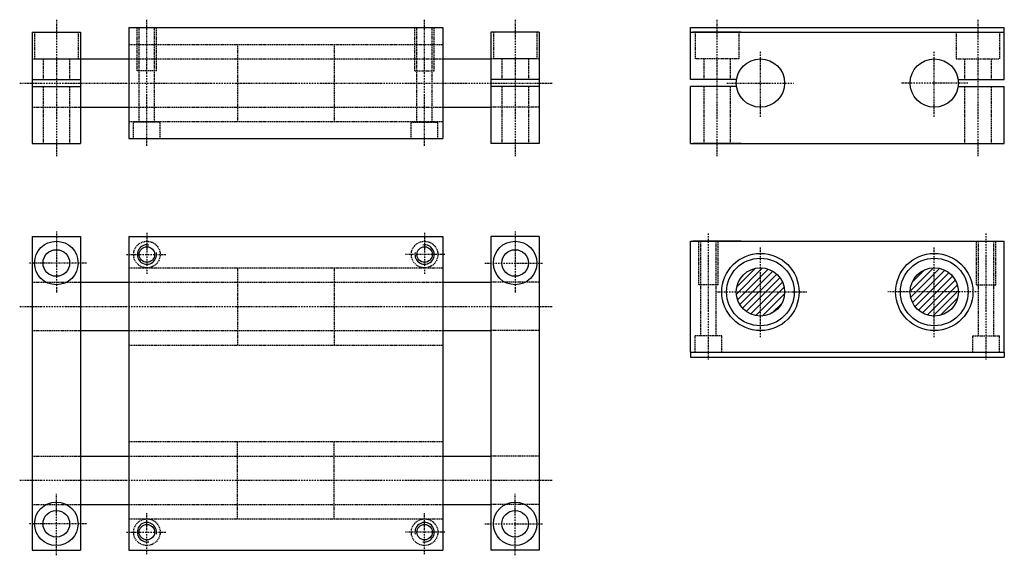
# Model space of a CAD drawing. Extents: x 541 to 949, y 537 to 759.
import ezdxf

# ---------------------------------------------------------------- set-up
doc = ezdxf.new("R2010")
doc.units = 0
doc.linetypes.add('DASHDOT', pattern=[1, 0.5, -0.25, 0, -0.25])
doc.linetypes.add('DASHED', pattern=[0.75, 0.5, -0.25])
for name, color, linetype in [('LC-003-002-----0', 7, 'CONTINUOUS'), ('LC-004-006-----0', 7, 'CONTINUOUS'), ('LC-006-012-----0', 7, 'CONTINUOUS'), ('LC-008-003-----0', 7, 'CONTINUOUS')]:
    doc.layers.add(name, color=color, linetype=linetype)

msp = doc.modelspace()

# ---------------------------------------------------------------- linework, layer by layer
at = {"layer": 'LC-003-002-----0', "color": 1, "linetype": 'CONTINUOUS'}
for p, q in [((586.354248, 756.057495), (586.354248, 710.057495)), ((586.354248, 756.057495), (716.354248, 756.057495)), ((716.354248, 756.057495), (716.354248, 710.057495)), ((818.926086, 756.057495), (948.926086, 756.057495)), ((818.926086, 754.057495), (818.926086, 756.057495)), ((948.926086, 754.057495), (948.926086, 756.057495)), ((546.354248, 754.057495), (546.354248, 708.057495)), ((546.354248, 754.057495), (566.354248, 754.057495)), ((566.354248, 754.057495), (566.354248, 708.057495)), ((756.354248, 754.057495), (736.354248, 754.057495)), ((736.354248, 754.057495), (736.354248, 708.057495)), ((756.354248, 754.057495), (756.354248, 708.057495)), ((818.926086, 754.057495), (948.926086, 754.057495)), ((818.926086, 734.557495), (818.926086, 754.057495)), ((839.926086, 754.057495), (819.926086, 754.057495)), ((948.926086, 734.557495), (948.926086, 754.057495)), ((566.354248, 743.057495), (586.354248, 743.057495)), ((716.354248, 743.057495), (736.354248, 743.057495)), ((546.354248, 734.557495), (566.354248, 734.557495)), ((756.354248, 734.557495), (736.354248, 734.557495)), ((838.039246, 734.557495), (818.926086, 734.557495)), ((929.812927, 734.557495), (948.926086, 734.557495)), ((546.354248, 731.557495), (566.354248, 731.557495)), ((756.354248, 731.557495), (736.354248, 731.557495)), ((818.926086, 708.057495), (818.926086, 731.557495)), ((838.039246, 731.557495), (818.926086, 731.557495)), ((929.812927, 731.557495), (948.926086, 731.557495)), ((948.926086, 708.057495), (948.926086, 731.557495)), ((566.354248, 723.057495), (586.354248, 723.057495)), ((716.354248, 723.057495), (736.354248, 723.057495)), ((586.354248, 710.057495), (716.354248, 710.057495)), ((546.354248, 708.057495), (566.354248, 708.057495)), ((756.354248, 708.057495), (736.354248, 708.057495)), ((818.926086, 708.057495), (948.926086, 708.057495)), ((839.926086, 708.057495), (819.926086, 708.057495)), ((546.354248, 669.505859), (546.354248, 539.505859)), ((546.354248, 669.505859), (566.354248, 669.505859)), ((566.354248, 669.505859), (566.354248, 539.505859)), ((586.354248, 669.505859), (586.354248, 539.505859)), ((586.354248, 669.505859), (716.354248, 669.505859)), ((716.354248, 669.505859), (716.354248, 539.505859)), ((736.354248, 669.505859), (736.354248, 539.505859)), ((756.354248, 669.505859), (736.354248, 669.505859)), ((756.354248, 669.505859), (756.354248, 539.505859)), ((818.926086, 621.505859), (818.926086, 667.505859)), ((818.926086, 667.505859), (948.926086, 667.505859)), ((839.926086, 667.505859), (819.926086, 667.505859)), ((948.926086, 621.505859), (948.926086, 667.505859)), ((566.354248, 650.505859), (586.354248, 650.505859)), ((716.354248, 650.505859), (736.354248, 650.505859)), ((566.354248, 630.505859), (586.354248, 630.505859)), ((716.354248, 630.505859), (736.354248, 630.505859)), ((818.926086, 621.505859), (948.926086, 621.505859)), ((818.926086, 621.505859), (818.926086, 619.505859)), ((948.926086, 621.505859), (948.926086, 619.505859)), ((818.926086, 619.505859), (948.926086, 619.505859)), ((566.354248, 578.505859), (586.354248, 578.505859)), ((716.354248, 578.505859), (736.354248, 578.505859)), ((566.354248, 558.505859), (586.354248, 558.505859)), ((716.354248, 558.505859), (736.354248, 558.505859)), ((546.354248, 539.505859), (566.354248, 539.505859)), ((586.354248, 539.505859), (716.354248, 539.505859)), ((756.354248, 539.505859), (736.354248, 539.505859))]:
    msp.add_line(p, q, dxfattribs=at)
for centre, radius in [((847.926086, 733.057495), 10), ((919.926086, 733.057495), 10), ((556.354248, 658.505859), 9), ((593.854248, 662.005859), 3.2), ((708.854248, 662.005859), 3.2), ((746.354248, 658.505859), 9), ((556.354248, 658.505859), 5.5), ((746.354248, 658.505859), 5.5), ((847.926086, 646.505859), 16), ((919.926086, 646.505859), 16), ((847.926086, 646.505859), 14), ((847.926086, 646.505859), 10), ((847.926086, 646.505859), 10), ((919.926086, 646.505859), 14), ((919.926086, 646.505859), 10), ((919.926086, 646.505859), 10), ((556.354248, 550.505859), 9), ((746.354248, 550.505859), 9), ((556.354248, 550.505859), 5.5), ((746.354248, 550.505859), 5.5), ((593.854248, 547.005859), 3.2), ((708.854248, 547.005859), 3.2)]:
    msp.add_circle(centre, radius, dxfattribs=at)
at = {"layer": 'LC-004-006-----0', "color": 2, "linetype": 'DASHDOT'}
for p, q in [((556.354248, 759.295166), (556.354248, 702.607605)), ((593.854248, 707.03717), (593.854248, 759.295166)), ((708.854248, 707.03717), (708.854248, 759.295166)), ((746.354248, 759.295166), (746.354248, 702.607605)), ((829.926086, 759.295166), (829.926086, 702.607605)), ((937.926086, 759.295166), (937.926086, 702.607605)), ((847.926086, 719.06427), (847.926086, 746.50824)), ((919.926086, 719.06427), (919.926086, 746.50824)), ((541.177673, 733.057495), (761.86554, 733.057495)), ((833.99469, 733.057495), (861.608826, 733.057495)), ((933.857483, 733.057495), (906.243347, 733.057495)), ((556.354248, 671.588074), (556.354248, 646.107605)), ((593.854248, 671.06488), (593.854248, 653.947876)), ((708.854248, 671.06488), (708.854248, 653.947876)), ((746.354248, 671.588074), (746.354248, 646.107605)), ((826.426086, 618.485535), (826.426086, 670.743591)), ((941.426086, 618.485535), (941.426086, 670.743591)), ((847.926086, 627.803772), (847.926086, 665.082336)), ((919.926086, 627.803772), (919.926086, 665.082336)), ((585.469971, 662.005859), (601.703857, 662.005859)), ((717.238464, 662.005859), (701.004578, 662.005859)), ((568.852722, 658.505859), (544.709717, 658.505859)), ((733.855774, 658.505859), (757.998718, 658.505859)), ((829.51532, 646.505859), (867.19104, 646.505859)), ((938.336853, 646.505859), (900.661133, 646.505859)), ((541.177673, 640.505859), (761.86554, 640.505859)), ((541.177673, 568.505859), (761.86554, 568.505859)), ((556.354248, 537.423645), (556.354248, 562.904114)), ((746.354248, 537.423645), (746.354248, 562.904114)), ((593.854248, 537.946838), (593.854248, 555.063904)), ((708.854248, 537.946838), (708.854248, 555.063904)), ((568.852722, 550.505859), (544.709717, 550.505859)), ((733.855774, 550.505859), (757.998718, 550.505859)), ((585.469971, 547.005859), (601.703857, 547.005859)), ((717.238464, 547.005859), (701.004578, 547.005859))]:
    msp.add_line(p, q, dxfattribs=at)
at = {"layer": 'LC-006-012-----0', "color": 2, "linetype": 'DASHED'}
for p, q in [((589.854248, 738.057495), (589.854248, 756.057495)), ((590.654236, 716.857483), (590.654236, 756.057495)), ((597.054199, 716.857483), (597.054199, 756.057495)), ((597.854248, 738.057495), (597.854248, 756.057495)), ((704.854248, 738.057495), (704.854248, 756.057495)), ((705.654236, 716.857483), (705.654236, 756.057495)), ((712.054199, 716.857483), (712.054199, 756.057495)), ((712.854248, 738.057495), (712.854248, 756.057495)), ((547.354248, 754.057495), (547.354248, 743.057495)), ((565.354248, 754.057495), (565.354248, 743.057495)), ((737.354248, 754.057495), (737.354248, 743.057495)), ((755.354248, 754.057495), (755.354248, 743.057495)), ((820.926086, 754.057495), (820.926086, 743.057495)), ((838.926086, 754.057495), (838.926086, 743.057495)), ((928.926086, 754.057495), (928.926086, 743.057495)), ((946.926086, 754.057495), (946.926086, 743.057495)), ((586.354248, 749.057495), (631.354248, 749.057495)), ((631.354248, 749.057495), (631.354248, 717.057495)), ((631.354248, 749.057495), (671.354248, 749.057495)), ((671.354248, 749.057495), (671.354248, 717.057495)), ((671.354248, 749.057495), (716.354248, 749.057495)), ((546.354248, 743.057495), (566.354248, 743.057495)), ((547.354248, 743.057495), (565.354248, 743.057495)), ((550.854248, 743.057495), (550.854248, 734.557495)), ((561.854248, 743.057495), (561.854248, 734.557495)), ((586.354248, 743.057495), (716.354248, 743.057495)), ((756.354248, 743.057495), (736.354248, 743.057495)), ((755.354248, 743.057495), (737.354248, 743.057495)), ((740.854248, 743.057495), (740.854248, 734.557495)), ((751.854248, 743.057495), (751.854248, 734.557495)), ((838.926086, 743.057495), (820.926086, 743.057495)), ((824.426086, 743.057495), (824.426086, 734.557495)), ((835.426086, 743.057495), (835.426086, 734.557495)), ((928.926086, 743.057495), (946.926086, 743.057495)), ((932.426086, 743.057495), (932.426086, 734.557495)), ((943.426086, 743.057495), (943.426086, 734.557495)), ((597.854248, 738.057495), (589.854248, 738.057495)), ((704.854248, 738.057495), (712.854248, 738.057495)), ((550.854248, 731.557495), (550.854248, 708.057495)), ((561.854248, 731.557495), (561.854248, 708.057495)), ((740.854248, 731.557495), (740.854248, 708.057495)), ((751.854248, 731.557495), (751.854248, 708.057495)), ((824.426086, 731.557495), (824.426086, 708.057495)), ((835.426086, 731.557495), (835.426086, 708.057495)), ((932.426086, 731.557495), (932.426086, 708.057495)), ((943.426086, 731.557495), (943.426086, 708.057495)), ((546.354248, 723.057495), (566.354248, 723.057495)), ((586.354248, 723.057495), (716.354248, 723.057495)), ((756.354248, 723.057495), (736.354248, 723.057495)), ((586.354248, 717.057495), (631.354248, 717.057495)), ((588.354248, 710.057495), (588.354248, 716.857483)), ((599.354248, 716.857483), (588.354248, 716.857483)), ((599.354248, 710.057495), (599.354248, 716.857483)), ((631.354248, 717.057495), (671.354248, 717.057495)), ((671.354248, 717.057495), (716.354248, 717.057495)), ((703.354248, 710.057495), (703.354248, 716.857483)), ((703.354248, 716.857483), (714.354248, 716.857483)), ((714.354248, 710.057495), (714.354248, 716.857483)), ((822.426086, 649.505859), (822.426086, 667.505859)), ((823.226074, 628.305847), (823.226074, 667.505859)), ((829.626099, 628.305847), (829.626099, 667.505859)), ((830.426086, 649.505859), (830.426086, 667.505859)), ((937.426086, 649.505859), (937.426086, 667.505859)), ((938.226074, 628.305847), (938.226074, 667.505859)), ((944.626099, 628.305847), (944.626099, 667.505859)), ((945.426086, 649.505859), (945.426086, 667.505859)), ((586.354248, 656.505859), (631.354248, 656.505859)), ((631.354248, 656.505859), (631.354248, 624.505859)), ((631.354248, 656.505859), (671.354248, 656.505859)), ((671.354248, 656.505859), (671.354248, 624.505859)), ((671.354248, 656.505859), (716.354248, 656.505859)), ((546.354248, 650.505859), (566.354248, 650.505859)), ((586.354248, 650.505859), (716.354248, 650.505859)), ((756.354248, 650.505859), (736.354248, 650.505859)), ((830.426086, 649.505859), (822.426086, 649.505859)), ((937.426086, 649.505859), (945.426086, 649.505859)), ((546.354248, 630.505859), (566.354248, 630.505859)), ((586.354248, 630.505859), (716.354248, 630.505859)), ((756.354248, 630.505859), (736.354248, 630.505859)), ((820.926086, 621.505859), (820.926086, 628.305847)), ((831.926086, 628.305847), (820.926086, 628.305847)), ((831.926086, 621.505859), (831.926086, 628.305847)), ((935.926086, 621.505859), (935.926086, 628.305847)), ((935.926086, 628.305847), (946.926086, 628.305847)), ((946.926086, 621.505859), (946.926086, 628.305847)), ((586.354248, 624.505859), (631.354248, 624.505859)), ((631.354248, 624.505859), (671.354248, 624.505859)), ((671.354248, 624.505859), (716.354248, 624.505859)), ((586.354248, 584.505859), (631.354248, 584.505859)), ((631.354248, 552.505859), (631.354248, 584.505859)), ((631.354248, 584.505859), (671.354248, 584.505859)), ((671.354248, 552.505859), (671.354248, 584.505859)), ((671.354248, 584.505859), (716.354248, 584.505859)), ((546.354248, 578.505859), (566.354248, 578.505859)), ((586.354248, 578.505859), (716.354248, 578.505859)), ((756.354248, 578.505859), (736.354248, 578.505859)), ((546.354248, 558.505859), (566.354248, 558.505859)), ((586.354248, 558.505859), (716.354248, 558.505859)), ((756.354248, 558.505859), (736.354248, 558.505859)), ((586.354248, 552.505859), (631.354248, 552.505859)), ((631.354248, 552.505859), (671.354248, 552.505859)), ((671.354248, 552.505859), (716.354248, 552.505859))]:
    msp.add_line(p, q, dxfattribs=at)
for centre in [(593.854248, 662.005859), (708.854248, 662.005859), (593.854248, 547.005859), (708.854248, 547.005859)]:
    msp.add_circle(centre, 5.5, dxfattribs=at)
at = {"layer": 'LC-008-003-----0', "color": 2, "linetype": 'CONTINUOUS'}
for p, q in [((909.933472, 646.889709), (919.542236, 656.498474)), ((837.964417, 645.631348), (848.800598, 656.46759)), ((838.15979, 648.655151), (845.776794, 656.272156)), ((838.455811, 643.294373), (851.137634, 655.976135)), ((839.351013, 641.361145), (853.070801, 655.080933)), ((840.560486, 639.742188), (854.689819, 653.87146)), ((910.172363, 644.300232), (922.131714, 656.259583)), ((910.792297, 650.577026), (915.854919, 655.639648)), ((910.900574, 642.200012), (924.231934, 655.531372)), ((911.9729, 640.443909), (925.988037, 654.459045)), ((913.339172, 638.98175), (927.450195, 653.092773)), ((842.056458, 638.409729), (856.022217, 652.375488)), ((843.84967, 637.374451), (857.057495, 650.582336)), ((845.997253, 636.693665), (857.738281, 648.434692)), ((914.993103, 637.807251), (928.624695, 651.438843)), ((916.967773, 636.953491), (929.478516, 649.464172)), ((848.665283, 636.533203), (857.898743, 645.766724)), ((919.36438, 636.521667), (929.910278, 647.067566)), ((852.655273, 637.694824), (856.737183, 641.776672)), ((922.519043, 636.8479), (929.584045, 643.912964))]:
    msp.add_line(p, q, dxfattribs=at)
for centre, start, end in [((593.854248, 662.005859), 79.245248, 11.368597), ((708.854248, 662.005859), 168.631401, 100.75475), ((593.854248, 547.005859), 348.631403, 280.754752), ((708.854248, 547.005859), 259.24525, 191.368599)]:
    msp.add_arc(centre, 4, start, end, dxfattribs=at)

doc.saveas('drawing.dxf')
